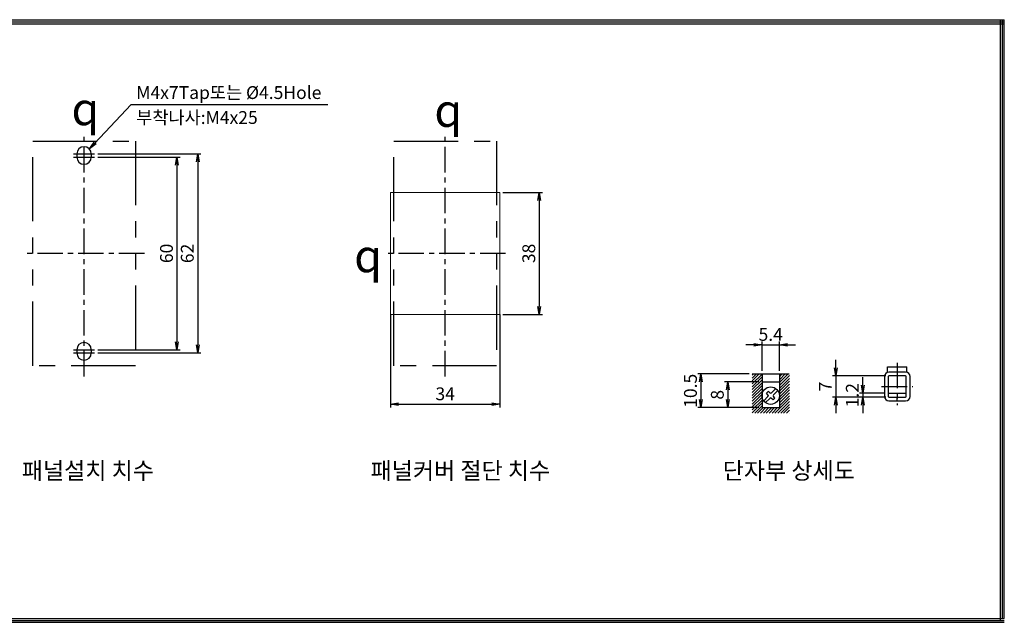
# Model space of a CAD drawing. Units: millimetres. Extents: x -125 to 427, y 38 to 226.
# Drawn here: x 121 to 427, y 38 to 226 of the extents above; entities that cross this region are included whole.
import ezdxf
from ezdxf.enums import TextEntityAlignment as Align

# ---------------------------------------------------------------- set-up
doc = ezdxf.new("R2010")
doc.units = ezdxf.units.MM
doc.header["$LTSCALE"] = 5
doc.linetypes.add('ACISOTGB', pattern=[9, 4, -1, 1, -1, 1, -1])
doc.linetypes.add('CENTER', pattern=[50.8, 31.75, -6.35, 6.35, -6.35])
doc.layers.add('1', color=7, linetype='Continuous')
doc.layers.add('W', color=3, linetype='Continuous')
for name, color, linetype, lineweight in [('3', 4, 'Continuous', 30), ('AM_0', 7, 'Continuous', 50), ('AM_5', 3, 'Continuous', 25)]:
    doc.layers.add(name, color=color, linetype=linetype, lineweight=lineweight)
doc.styles.add('H', font='txt')
doc.styles.add('romans', font='romans.shx', dxfattribs={"oblique": 15, "height": 4, "bigfont": 'WHGTXT.SHX'})
doc.styles.add('굴림', font='txt')
doc.styles.add('멋돌이체', font='romans.shx', dxfattribs={"oblique": 15, "height": 3, "bigfont": 'whgtxt.shx'})
doc.dimstyles.new('사본 dducaral', dxfattribs={"dimtxt": 4, "dimasz": 2.5, "dimexe": 1, "dimexo": 1, "dimgap": 1.25, "dimtad": 1, "dimdsep": 46, "dimtxsty": 'romans', "dimblk": 'OPEN', "dimcen": 3, "dimclrd": 1, "dimclre": 1, "dimclrt": 4, "dimadec": 1, "dimazin": 2, "dimtp": 1, "dimtfac": 0.71, "dimtmove": 0, "dimatfit": 3, "dimldrblk": 'OPEN', "dimfxl": 0, "dimtolj": 1, "dimlwd": -1, "dimlwe": -1, "dimarcsym": 0})

# ---------------------------------------------------------------- blocks, each defined once
blk = doc.blocks.new('_OPEN')
at = {"color": 0, "linetype": 'ByBlock'}
for p, q in [((-1, 0.17), (0, 0)), ((0, 0), (-1, -0.17)), ((0, 0), (-1, 0))]:
    blk.add_line(p, q, dxfattribs=at)
blk = doc.blocks.new('*D27')
at = {"layer": 'AM_5', "color": 1}
for p, q in [((347.92, 115.37), (331.92, 115.37)), ((332.92, 112.87), (332.92, 107.37)), ((351.01, 104.87), (331.92, 104.87))]:
    blk.add_line(p, q, dxfattribs=at)
at = {"layer": 'Defpoints', "color": 0}
for p in [(348.92, 115.37), (332.92, 104.87), (352.01, 104.87)]:
    blk.add_point(p, dxfattribs=at)
at = {"layer": 'AM_5', "color": 1, "xscale": 2.5, "yscale": 2.5, "zscale": 2.5}
for p, rotation in [((332.92, 115.37), 90), ((332.92, 104.87), 270)]:
    blk.add_blockref('_OPEN', p, dxfattribs=dict(at, rotation=rotation))
at = {"layer": 'AM_5', "color": 4, "insert": (329.67, 110.12), "char_height": 4, "attachment_point": 5, "rotation": 90, "style": 'romans'}
blk.add_mtext('\\A1;10.5', dxfattribs=at)
blk = doc.blocks.new('*D26')
at = {"layer": 'AM_5', "color": 1}
for p, q in [((350.96, 112.87), (340.29, 112.87)), ((341.29, 110.37), (341.29, 107.37)), ((351.01, 104.87), (340.29, 104.87))]:
    blk.add_line(p, q, dxfattribs=at)
at = {"layer": 'Defpoints', "color": 0}
for p in [(351.96, 112.87), (341.29, 104.87), (352.01, 104.87)]:
    blk.add_point(p, dxfattribs=at)
at = {"layer": 'AM_5', "color": 1, "xscale": 2.5, "yscale": 2.5, "zscale": 2.5}
for p, rotation in [((341.29, 112.87), 90), ((341.29, 104.87), 270)]:
    blk.add_blockref('_OPEN', p, dxfattribs=dict(at, rotation=rotation))
at = {"layer": 'AM_5', "color": 4, "insert": (338.04, 108.87), "char_height": 4, "attachment_point": 5, "rotation": 90, "style": 'romans'}
blk.add_mtext('\\A1;8', dxfattribs=at)
blk = doc.blocks.new('*D15')
at = {"layer": 'AM_5', "color": 1}
for p, q in [((236.27, 133.91), (236.27, 104.93)), ((270.27, 133.91), (270.27, 104.93)), ((238.77, 105.93), (267.77, 105.93))]:
    blk.add_line(p, q, dxfattribs=at)
at = {"layer": 'Defpoints', "color": 0}
for p in [(236.27, 134.91), (270.27, 134.91), (270.27, 105.93)]:
    blk.add_point(p, dxfattribs=at)
at = {"layer": 'AM_5', "color": 1, "xscale": 2.5, "yscale": 2.5, "zscale": 2.5, "rotation": 180}
blk.add_blockref('_OPEN', (236.27, 105.93), dxfattribs=at)
at = {"layer": 'AM_5', "color": 1, "xscale": 2.5, "yscale": 2.5, "zscale": 2.5}
blk.add_blockref('_OPEN', (270.27, 105.93), dxfattribs=at)
at = {"layer": 'AM_5', "color": 4, "insert": (253.27, 109.18), "char_height": 4, "attachment_point": 5, "style": 'romans'}
blk.add_mtext('\\A1;34', dxfattribs=at)
blk = doc.blocks.new('*D12')
at = {"layer": 'AM_5', "color": 1}
for p, q in [((145.03, 183.91), (177.19, 183.91)), ((176.19, 181.41), (176.19, 124.41)), ((145.03, 121.91), (177.19, 121.91))]:
    blk.add_line(p, q, dxfattribs=at)
at = {"layer": 'Defpoints', "color": 0}
for p in [(144.03, 183.91), (144.03, 121.91), (176.19, 121.91)]:
    blk.add_point(p, dxfattribs=at)
at = {"layer": 'AM_5', "color": 1, "xscale": 2.5, "yscale": 2.5, "zscale": 2.5}
for p, rotation in [((176.19, 183.91), 90), ((176.19, 121.91), 270)]:
    blk.add_blockref('_OPEN', p, dxfattribs=dict(at, rotation=rotation))
at = {"layer": 'AM_5', "color": 4, "insert": (172.94, 152.91), "char_height": 4, "attachment_point": 5, "rotation": 90, "style": 'romans'}
blk.add_mtext('\\A1;62', dxfattribs=at)
blk = doc.blocks.new('*D13')
at = {"layer": 'AM_5', "color": 1}
for p, q in [((145.03, 182.91), (170.71, 182.91)), ((169.71, 180.41), (169.71, 125.41)), ((145.03, 122.91), (170.71, 122.91))]:
    blk.add_line(p, q, dxfattribs=at)
at = {"layer": 'Defpoints', "color": 0}
for p in [(144.03, 182.91), (144.03, 122.91), (169.71, 122.91)]:
    blk.add_point(p, dxfattribs=at)
at = {"layer": 'AM_5', "color": 1, "xscale": 2.5, "yscale": 2.5, "zscale": 2.5}
for p, rotation in [((169.71, 182.91), 90), ((169.71, 122.91), 270)]:
    blk.add_blockref('_OPEN', p, dxfattribs=dict(at, rotation=rotation))
at = {"layer": 'AM_5', "color": 4, "insert": (166.46, 152.91), "char_height": 4, "attachment_point": 5, "rotation": 90, "style": 'romans'}
blk.add_mtext('\\A1;60', dxfattribs=at)
blk = doc.blocks.new('*D14')
at = {"layer": 'AM_5', "color": 1}
for p, q in [((271.27, 171.91), (283.56, 171.91)), ((282.56, 169.41), (282.56, 136.41)), ((271.27, 133.91), (283.56, 133.91))]:
    blk.add_line(p, q, dxfattribs=at)
at = {"layer": 'Defpoints', "color": 0}
for p in [(270.27, 171.91), (270.27, 133.91), (282.56, 133.91)]:
    blk.add_point(p, dxfattribs=at)
at = {"layer": 'AM_5', "color": 1, "xscale": 2.5, "yscale": 2.5, "zscale": 2.5}
for p, rotation in [((282.56, 171.91), 90), ((282.56, 133.91), 270)]:
    blk.add_blockref('_OPEN', p, dxfattribs=dict(at, rotation=rotation))
at = {"layer": 'AM_5', "color": 4, "insert": (279.31, 152.91), "char_height": 4, "attachment_point": 5, "rotation": 90, "style": 'romans'}
blk.add_mtext('\\A1;38', dxfattribs=at)
blk = doc.blocks.new('*D25')
at = {"layer": 'AM_5', "color": 1}
for p, q in [((349.46, 124.43), (346.96, 124.43)), ((351.96, 116.37), (351.96, 125.43)), ((351.96, 124.43), (357.37, 124.43)), ((357.37, 116.37), (357.37, 125.43)), ((359.87, 124.43), (362.37, 124.43))]:
    blk.add_line(p, q, dxfattribs=at)
at = {"layer": 'Defpoints', "color": 0}
for p in [(357.37, 124.43), (351.96, 115.37), (357.37, 115.37)]:
    blk.add_point(p, dxfattribs=at)
at = {"layer": 'AM_5', "color": 1, "xscale": 2.5, "yscale": 2.5, "zscale": 2.5}
blk.add_blockref('_OPEN', (351.96, 124.43), dxfattribs=at)
at = {"layer": 'AM_5', "color": 1, "xscale": 2.5, "yscale": 2.5, "zscale": 2.5, "rotation": 180}
blk.add_blockref('_OPEN', (357.37, 124.43), dxfattribs=at)
at = {"layer": 'AM_5', "color": 4, "insert": (354.67, 127.68), "char_height": 4, "attachment_point": 5, "style": 'romans'}
blk.add_mtext('\\A1;5.4', dxfattribs=at)
blk = doc.blocks.new('*D17')
at = {"layer": 'AM_5', "color": 1}
for p, q in [((383.34, 111.85), (383.34, 114.35)), ((390.29, 109.35), (382.34, 109.35)), ((390.49, 108.15), (382.34, 108.15)), ((383.34, 109.35), (383.34, 108.15)), ((383.34, 105.65), (383.34, 103.15))]:
    blk.add_line(p, q, dxfattribs=at)
at = {"layer": 'Defpoints', "color": 0}
for p in [(383.34, 108.15), (391.29, 109.35), (391.49, 108.15)]:
    blk.add_point(p, dxfattribs=at)
at = {"layer": 'AM_5', "color": 1, "xscale": 2.5, "yscale": 2.5, "zscale": 2.5}
for p, rotation in [((383.34, 109.35), 270), ((383.34, 108.15), 90)]:
    blk.add_blockref('_OPEN', p, dxfattribs=dict(at, rotation=rotation))
at = {"layer": 'AM_5', "color": 4, "insert": (380.09, 108.75), "char_height": 4, "attachment_point": 5, "rotation": 90, "style": 'romans'}
blk.add_mtext('\\A1;1.2', dxfattribs=at)
blk = doc.blocks.new('*D16')
at = {"layer": 'AM_5', "color": 1}
for p, q in [((374.94, 117.25), (374.94, 119.75)), ((390.49, 114.75), (373.94, 114.75)), ((374.94, 114.75), (374.94, 108.15)), ((390.49, 108.15), (373.94, 108.15)), ((374.94, 105.65), (374.94, 103.15))]:
    blk.add_line(p, q, dxfattribs=at)
at = {"layer": 'Defpoints', "color": 0}
for p in [(391.49, 114.75), (374.94, 108.15), (391.49, 108.15)]:
    blk.add_point(p, dxfattribs=at)
at = {"layer": 'AM_5', "color": 1, "xscale": 2.5, "yscale": 2.5, "zscale": 2.5}
for p, rotation in [((374.94, 114.75), 270), ((374.94, 108.15), 90)]:
    blk.add_blockref('_OPEN', p, dxfattribs=dict(at, rotation=rotation))
at = {"layer": 'AM_5', "color": 4, "insert": (371.69, 111.45), "char_height": 4, "attachment_point": 5, "rotation": 90, "style": 'romans'}
blk.add_mtext('\\A1;7', dxfattribs=at)

msp = doc.modelspace()

# ---------------------------------------------------------------- hatches: boundary and pattern name
at = {"lineweight": 5, "ltscale": 5}
h = msp.add_hatch(dxfattribs=at)
h.set_pattern_fill('ANSI31', color=1, scale=0.2, style=0)
h.set_pattern_definition([(45, (11399.52026, -1688.757), (-0.449012806, 0.449012806), [])])
h.paths.add_polyline_path([(360.476, 115.368), (357.366, 115.368), (357.366, 108.947, -0.0303449), (357.386, 108.618, -0.0303449), (357.366, 108.289), (357.366, 104.868), (351.965, 104.868), (351.965, 108.3, -0.0292994), (351.946, 108.618, -0.0292994), (351.965, 108.936), (351.965, 115.368), (348.916, 115.368), (348.916, 103.186), (360.476, 103.186)])

# ---------------------------------------------------------------- linework, layer by layer
for p, q in [((-124.916, 225.656), (427.433, 225.656)), ((-123.716, 225.056), (427.433, 225.056)), ((-123.716, 224.456), (427.433, 224.456)), ((426.233, 38.609), (426.233, 225.706)), ((426.833, 39.209), (426.833, 225.706)), ((427.433, 39.209), (427.433, 225.706)), ((391.09, 117.547), (397.09, 117.547)), ((391.09, 116.03), (391.09, 117.547)), ((397.09, 116.03), (397.09, 117.547)), ((348.916, 115.368), (360.416, 115.368)), ((351.965, 115.368), (351.965, 104.868)), ((357.366, 115.368), (357.366, 104.868)), ((390.09, 114.547), (390.09, 108.347)), ((391.29, 114.547), (391.29, 108.347)), ((396.69, 115.947), (391.49, 115.947)), ((396.69, 114.747), (391.49, 114.747)), ((396.89, 108.347), (396.89, 114.547)), ((398.09, 108.347), (398.09, 114.547)), ((351.965, 112.868), (357.366, 112.868)), ((356.285, 110.803), (354.949, 109.467)), ((353.817, 108.335), (352.481, 106.999)), ((354.383, 107.77), (353.046, 106.433)), ((353.335, 109.383), (353.901, 109.949)), ((353.817, 108.901), (353.335, 109.383)), ((354.383, 109.467), (353.901, 109.949)), ((355.431, 107.288), (354.949, 107.77)), ((355.431, 107.288), (355.996, 107.853)), ((356.851, 110.238), (355.514, 108.901)), ((355.996, 107.853), (355.514, 108.335)), ((391.29, 109.347), (396.89, 109.347)), ((391.49, 108.147), (396.69, 108.147)), ((394.09, 106.947), (394.09, 108.147)), ((351.965, 104.868), (357.366, 104.868)), ((391.49, 106.947), (396.69, 106.947)), ((-124.916, 39.209), (427.433, 39.209)), ((-124.916, 38.609), (427.433, 38.609)), ((-124.916, 38.009), (427.433, 38.009))]:
    msp.add_line(p, q)
at = {"color": 2, "linetype": 'CENTER', "ltscale": 0.05}
for p, q in [((140.776, 114.622), (140.776, 189.372)), ((253.272, 114.622), (253.272, 189.372)), ((137.526, 183.906), (144.026, 183.906)), ((137.526, 182.906), (144.026, 182.906)), ((159.571, 152.906), (121.776, 152.906)), ((272.067, 152.906), (234.272, 152.906)), ((137.526, 122.906), (144.026, 122.906)), ((137.526, 121.906), (144.026, 121.906)), ((394.09, 118.879), (394.09, 105.63)), ((389.218, 111.447), (398.962, 111.447))]:
    msp.add_line(p, q, dxfattribs=at)
at = {"color": 0, "lineweight": 5, "ltscale": 5}
msp.add_lwpolyline([(236.272, 171.906), (270.272, 171.906), (270.272, 133.906), (236.272, 133.906)], close=True, dxfattribs=at)
msp.add_circle((354.666, 108.618), 2.72)
for centre, radius, start, end in [((391.49, 114.547), 1.4, 90, 180), ((390.89, 116.03), 0.2, 292.02431, 0), ((391.49, 114.547), 0.2, 90, 180), ((396.69, 114.547), 1.4, 0, 90), ((396.69, 114.547), 0.2, 0, 90), ((397.29, 116.03), 0.2, 180, 247.97569), ((353.535, 108.618), 0.4, 315, 45), ((354.666, 109.75), 0.4, 225, 315), ((354.666, 107.487), 0.4, 45, 135), ((355.797, 108.618), 0.4, 135, 225), ((391.49, 108.347), 1.4, 180, 270), ((391.49, 108.347), 0.2, 180, 270), ((396.69, 108.347), 1.4, 270, 0), ((396.69, 108.347), 0.2, 270, 0)]:
    msp.add_arc(centre, radius, start, end)
at = {"layer": 'AM_0', "color": 4, "linetype": 'ACISOTGB', "lineweight": -2}
for points in [[(124.776, 187.906), (156.776, 187.906), (156.776, 117.906), (124.776, 117.906)], [(237.272, 187.906), (269.272, 187.906), (269.272, 117.906), (237.272, 117.906)]]:
    msp.add_lwpolyline(points, close=True, dxfattribs=at)
at = {"layer": 'W', "color": 0}
for p, q in [((138.526, 183.906), (138.526, 182.906)), ((143.026, 183.906), (143.026, 182.906)), ((138.526, 122.906), (138.526, 121.906)), ((143.026, 122.906), (143.026, 121.906))]:
    msp.add_line(p, q, dxfattribs=at)
for centre, start, end in [((140.776, 183.906), 0, 180), ((140.776, 182.906), 180, 0), ((140.776, 122.906), 0, 180), ((140.776, 121.906), 180, 0)]:
    msp.add_arc(centre, 2.25, start, end, dxfattribs=at)

# ---------------------------------------------------------------- texts
at = {"color": 4, "lineweight": -2, "char_height": 10.24, "attachment_point": 5, "style": '멋돌이체'}
for insert in [(141.196, 197.965), (254.23, 197.451), (229.253, 152.16)]:
    msp.add_mtext('{\\Famgdt;q}', dxfattribs=dict(at, insert=insert))
at = {"layer": '1', "color": 4, "style": '굴림'}
for s, p in [('M4x7Tap또는 %%C4.5Hole', (157.044, 201.006)), ('부착나사:M4x25', (157.044, 193.234))]:
    msp.add_text(s, height=4, dxfattribs=at).set_placement(p)
at = {"layer": '3', "lineweight": 30, "style": 'H'}
for s, p in [('패널설치 치수', (121.399, 85.248)), ('패널커버 절단 치수', (230.042, 85.248)), ('단자부 상세도', (339.74, 85.248))]:
    msp.add_text(s, height=5.2503, dxfattribs=at).set_placement(p, align=Align.MIDDLE_LEFT)

# ---------------------------------------------------------------- dimensions: what is measured, and where the dimension line sits
at = {"layer": 'AM_5'}
for base, p1, p2, picture, middle in [((176.186, 121.906), (144.026, 183.906), (144.026, 121.906), '*D12', (172.936, 152.906)), ((169.71, 122.906), (144.026, 182.906), (144.026, 122.906), '*D13', (166.46, 152.906)), ((282.559, 133.906), (270.272, 171.906), (270.272, 133.906), '*D14', (279.309, 152.906))]:
    dim = msp.add_linear_dim(base=base, p1=p1, p2=p2, angle=90, dimstyle='사본 dducaral', dxfattribs=at)
    dim.commit()
    dim.dimension.update_dxf_attribs({"geometry": picture, "text_midpoint": middle})
dim = msp.add_linear_dim(base=(270.272, 105.925), p1=(236.272, 134.906), p2=(270.272, 134.906), dimstyle='사본 dducaral', dxfattribs=at)
dim.commit()
dim.dimension.update_dxf_attribs({"geometry": '*D15', "text_midpoint": (253.272, 109.175)})
dim = msp.add_linear_dim(base=(357.366, 124.429), p1=(351.965, 115.368), p2=(357.366, 115.368), dimstyle='사본 dducaral', override={"dimdec": 1}, dxfattribs=at)
dim.commit()
dim.dimension.update_dxf_attribs({"geometry": '*D25', "text_midpoint": (354.665, 124.429), "dimtype": 160})
for base, p1, p2, override, picture, middle in [((374.945, 108.147), (391.49, 114.747), (391.49, 108.147), {"dimdec": 0}, '*D16', (374.945, 111.447)), ((332.921, 104.868), (348.916, 115.368), (352.015, 104.868), {"dimdec": 1}, '*D27', (332.921, 110.118)), ((383.344, 108.147), (391.29, 109.347), (391.49, 108.147), {"dimdec": 1}, '*D17', (383.344, 108.747))]:
    dim = msp.add_linear_dim(base=base, p1=p1, p2=p2, angle=90, dimstyle='사본 dducaral', override=override, dxfattribs=at)
    dim.commit()
    dim.dimension.update_dxf_attribs({"geometry": picture, "text_midpoint": middle, "dimtype": 160})
dim = msp.add_linear_dim(base=(341.29, 104.868), p1=(351.965, 112.868), p2=(352.015, 104.868), angle=90, dimstyle='사본 dducaral', override={"dimdec": 1}, dxfattribs=at)
dim.commit()
dim.dimension.update_dxf_attribs({"geometry": '*D26', "text_midpoint": (338.04, 108.868)})

# ---------------------------------------------------------------- leaders
at = {"layer": '1'}
msp.add_leader([(142.489, 185.476), (155.482, 199.259), (216.692, 199.259)], dimstyle='사본 dducaral', override={"dimgap": 1.25, "dimtad": 0, "dimdec": 0}, dxfattribs=at)

doc.saveas('drawing.dxf')
